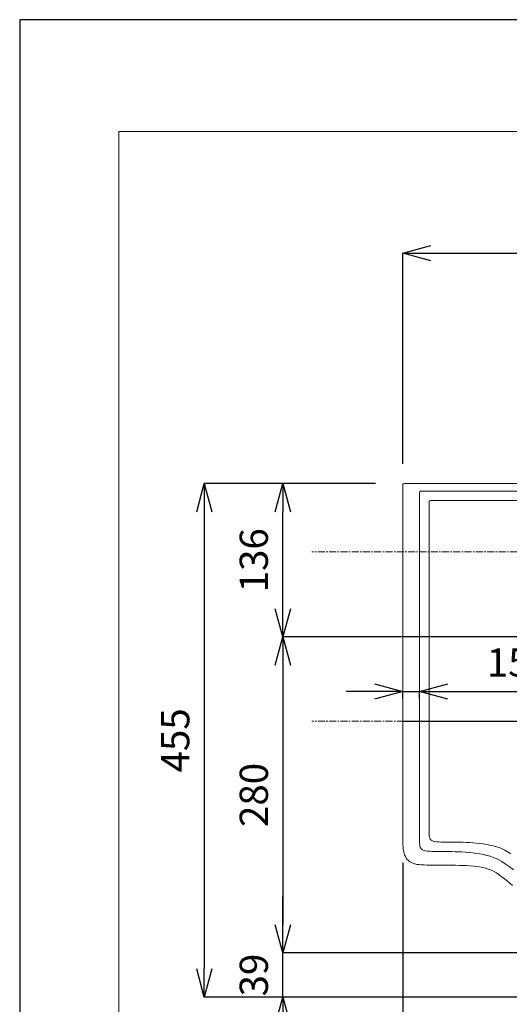
# Model space of a CAD drawing. Units: millimetres. Extents: x 710 to 2810, y 305 to 3275.
# Drawn here: x 710 to 1143, y 2403 to 3275 of the extents above; entities that cross this region are included whole.
import ezdxf

# ---------------------------------------------------------------- set-up
doc = ezdxf.new("R2010")
doc.units = ezdxf.units.MM
doc.header["$LTSCALE"] = 10
doc.linetypes.add('CENTER1', pattern=[10, 6.25, -1.25, 1.25, -1.25])
for name, color, linetype, lineweight in [('中心線', 1, 'Continuous', 0), ('図面枠', 6, 'Continuous', 20), ('寸法', 3, 'Continuous', 9), ('細線', 7, 'Continuous', 9)]:
    doc.layers.add(name, color=color, linetype=linetype, lineweight=lineweight)
doc.styles.add('japanese', font='romans.shx', dxfattribs={"bigfont": 'bigfont.shx'})
doc.dimstyles.new('KIHON', dxfattribs={"dimscale": 10, "dimtxt": 2.5, "dimasz": 2.5, "dimexe": 0, "dimexo": 2, "dimgap": 1, "dimtad": 1, "dimdec": 0, "dimdsep": 46, "dimtxsty": 'japanese', "dimblk": 'OPEN30', "dimcen": 2.5, "dimadec": 0, "dimazin": 0, "dimtfac": 1, "dimtdec": 0, "dimtmove": 0, "dimatfit": 0, "dimfxl": 0, "dimarcsym": 0})

# ---------------------------------------------------------------- blocks, each defined once
blk = doc.blocks.new('_Open30')
at = {"color": 0, "linetype": 'ByBlock', "lineweight": -2}
for p, q in [((-1, 0.268), (0, 0)), ((0, 0), (-1, -0.268)), ((0, 0), (-1, 0))]:
    blk.add_line(p, q, dxfattribs=at)
blk = doc.blocks.new('*D20')
at = {"layer": 'Defpoints', "color": 0}
for p in [(1048.92, 2547.96), (1668.91, 2548.9), (1668.91, 2199.36)]:
    blk.add_point(p, dxfattribs=at)
at = {"layer": '寸法', "color": 0, "lineweight": -2}
for p, q in [((1048.92, 2527.96), (1048.92, 2199.36)), ((1668.91, 2528.9), (1668.91, 2199.36)), ((1073.92, 2199.36), (1643.91, 2199.36))]:
    blk.add_line(p, q, dxfattribs=at)
at = {"layer": '寸法', "color": 0, "lineweight": -2, "xscale": 25, "yscale": 25, "zscale": 25, "rotation": 180}
blk.add_blockref('_Open30', (1048.92, 2199.36), dxfattribs=at)
at = {"layer": '寸法', "color": 0, "lineweight": -2, "xscale": 25, "yscale": 25, "zscale": 25}
blk.add_blockref('_Open30', (1668.91, 2199.36), dxfattribs=at)
at = {"layer": '寸法', "color": 0, "insert": (1358.91, 2221.86), "char_height": 25, "attachment_point": 5, "style": 'japanese'}
blk.add_mtext('620', dxfattribs=at)
blk = doc.blocks.new('*D13')
at = {"layer": 'Defpoints', "color": 0}
for p in [(1327, 2728.04), (942.69, 2448.03), (1310.8, 2448.03)]:
    blk.add_point(p, dxfattribs=at)
at = {"layer": '寸法', "color": 0, "lineweight": -2}
for p, q in [((1307, 2728.04), (942.69, 2728.04)), ((942.69, 2703.04), (942.69, 2473.03)), ((1290.8, 2448.03), (942.69, 2448.03))]:
    blk.add_line(p, q, dxfattribs=at)
at = {"layer": '寸法', "color": 0, "lineweight": -2, "xscale": 25, "yscale": 25, "zscale": 25}
for p, rotation in [((942.69, 2728.04), 90), ((942.69, 2448.03), 270)]:
    blk.add_blockref('_Open30', p, dxfattribs=dict(at, rotation=rotation))
at = {"layer": '寸法', "color": 0, "insert": (920.19, 2588.03), "char_height": 25, "attachment_point": 5, "rotation": 90, "style": 'japanese'}
blk.add_mtext('280', dxfattribs=at)
blk = doc.blocks.new('*D14')
at = {"layer": 'Defpoints', "color": 0}
for p in [(1044.68, 2863.86), (873.09, 2408.88), (1278.88, 2408.88)]:
    blk.add_point(p, dxfattribs=at)
at = {"layer": '寸法', "color": 0, "lineweight": -2}
for p, q in [((1024.68, 2863.86), (873.09, 2863.86)), ((873.09, 2838.86), (873.09, 2433.88)), ((1258.88, 2408.88), (873.09, 2408.88))]:
    blk.add_line(p, q, dxfattribs=at)
at = {"layer": '寸法', "color": 0, "lineweight": -2, "xscale": 25, "yscale": 25, "zscale": 25}
for p, rotation in [((873.09, 2863.86), 90), ((873.09, 2408.88), 270)]:
    blk.add_blockref('_Open30', p, dxfattribs=dict(at, rotation=rotation))
at = {"layer": '寸法', "color": 0, "insert": (850.59, 2636.37), "char_height": 25, "attachment_point": 5, "rotation": 90, "style": 'japanese'}
blk.add_mtext('455', dxfattribs=at)
blk = doc.blocks.new('*D15')
at = {"layer": 'Defpoints', "color": 0}
for p in [(942.69, 2863.86), (1044.68, 2863.86), (1327, 2728.04)]:
    blk.add_point(p, dxfattribs=at)
at = {"layer": '寸法', "color": 0, "lineweight": -2}
for p, q in [((1024.68, 2863.86), (942.69, 2863.86)), ((942.69, 2753.04), (942.69, 2838.86)), ((1307, 2728.04), (942.69, 2728.04))]:
    blk.add_line(p, q, dxfattribs=at)
at = {"layer": '寸法', "color": 0, "lineweight": -2, "xscale": 25, "yscale": 25, "zscale": 25}
for p, rotation in [((942.69, 2863.86), 90), ((942.69, 2728.04), 270)]:
    blk.add_blockref('_Open30', p, dxfattribs=dict(at, rotation=rotation))
at = {"layer": '寸法', "color": 0, "insert": (920.19, 2795.95), "char_height": 25, "attachment_point": 5, "rotation": 90, "style": 'japanese'}
blk.add_mtext('136', dxfattribs=at)
blk = doc.blocks.new('*D16')
at = {"layer": 'Defpoints', "color": 0}
for p in [(942.69, 2448.03), (1310.8, 2448.03), (1278.88, 2408.88)]:
    blk.add_point(p, dxfattribs=at)
at = {"layer": '寸法', "color": 0, "lineweight": -2}
for p, q in [((942.69, 2473.03), (942.69, 2498.03)), ((1290.8, 2448.03), (942.69, 2448.03)), ((942.69, 2408.88), (942.69, 2448.03)), ((1258.88, 2408.88), (942.69, 2408.88)), ((942.69, 2383.88), (942.69, 2358.88))]:
    blk.add_line(p, q, dxfattribs=at)
at = {"layer": '寸法', "color": 0, "lineweight": -2, "xscale": 25, "yscale": 25, "zscale": 25}
for p, rotation in [((942.69, 2448.03), 270), ((942.69, 2408.88), 90)]:
    blk.add_blockref('_Open30', p, dxfattribs=dict(at, rotation=rotation))
at = {"layer": '寸法', "color": 0, "insert": (920.19, 2428.46), "char_height": 25, "attachment_point": 5, "rotation": 90, "style": 'japanese'}
blk.add_mtext('39', dxfattribs=at)
blk = doc.blocks.new('*D26')
at = {"layer": 'Defpoints', "color": 0, "lineweight": -2}
for p, q in [((1048.93, 2881.29), (1048.93, 3067.98)), ((1073.93, 3067.98), (1333.91, 3067.98)), ((1358.91, 2966.63), (1358.91, 3067.98))]:
    blk.add_line(p, q, dxfattribs=at)
at = {"layer": 'Defpoints', "color": 0}
for p in [(1358.91, 3067.98), (1358.91, 2946.63), (1048.93, 2861.29)]:
    blk.add_point(p, dxfattribs=at)
at = {"layer": 'Defpoints', "color": 0, "lineweight": -2, "xscale": 25, "yscale": 25, "zscale": 25, "rotation": 180}
blk.add_blockref('_Open30', (1048.93, 3067.98), dxfattribs=at)
at = {"layer": 'Defpoints', "color": 0, "lineweight": -2, "xscale": 25, "yscale": 25, "zscale": 25}
blk.add_blockref('_Open30', (1358.91, 3067.98), dxfattribs=at)
at = {"layer": 'Defpoints', "color": 0, "insert": (1203.92, 3090.48), "char_height": 25, "attachment_point": 5, "style": 'japanese'}
blk.add_mtext('310', dxfattribs=at)
blk = doc.blocks.new('*D28')
at = {"layer": 'Defpoints', "color": 0, "lineweight": -2}
for p, q in [((1023.91, 2679.68), (998.91, 2679.68)), ((1048.91, 2673.48), (1048.91, 2679.68)), ((1048.91, 2679.68), (1063.84, 2679.68)), ((1063.84, 2673.48), (1063.84, 2679.68)), ((1088.84, 2679.68), (1170.74, 2679.68))]:
    blk.add_line(p, q, dxfattribs=at)
at = {"layer": 'Defpoints', "color": 0}
for p in [(1063.84, 2679.68), (1048.91, 2653.48), (1063.84, 2653.48)]:
    blk.add_point(p, dxfattribs=at)
at = {"layer": 'Defpoints', "color": 0, "lineweight": -2, "xscale": 25, "yscale": 25, "zscale": 25}
blk.add_blockref('_Open30', (1048.91, 2679.68), dxfattribs=at)
at = {"layer": 'Defpoints', "color": 0, "lineweight": -2, "xscale": 25, "yscale": 25, "zscale": 25, "rotation": 180}
blk.add_blockref('_Open30', (1063.84, 2679.68), dxfattribs=at)
at = {"layer": 'Defpoints', "color": 0, "insert": (1142.29, 2702.18), "char_height": 25, "attachment_point": 5, "style": 'japanese'}
blk.add_mtext('15', dxfattribs=at)

msp = doc.modelspace()

# ---------------------------------------------------------------- linework, layer by layer
at = {"layer": 'Defpoints', "color": 3}
msp.add_line((1048.91, 2653.48), (1668.91, 2653.48), dxfattribs=at)
at = {"layer": 'Defpoints', "linetype": 'Continuous'}
msp.add_lwpolyline([(709.55, 304.87), (2809.55, 304.87), (2809.55, 3274.87), (709.55, 3274.87)], close=True, dxfattribs=at)
at = {"layer": '中心線', "linetype": 'CENTER1', "lineweight": 0, "ltscale": 0.1}
for p, q in [((1719.91, 2803.48), (968.35, 2803.48)), ((1719.91, 2653.48), (968.35, 2653.48))]:
    msp.add_line(p, q, dxfattribs=at)
at = {"layer": '図面枠', "linetype": 'Continuous'}
for p, q in [((797.32, 404.05), (797.32, 3175.7)), ((797.32, 3175.7), (2721.79, 3175.7))]:
    msp.add_line(p, q, dxfattribs=at)
at = {"layer": '細線'}
for p, q in [((1048.93, 2860.85), (1048.94, 2861.57)), ((1048.94, 2861.57), (1048.95, 2862.19)), ((1048.95, 2862.19), (1048.97, 2862.69)), ((1048.97, 2862.69), (1049.02, 2863.08)), ((1049.02, 2863.08), (1049.1, 2863.36)), ((1049.1, 2863.36), (1049.23, 2863.56)), ((1049.23, 2863.56), (1049.43, 2863.69)), ((1049.43, 2863.69), (1049.71, 2863.77)), ((1049.71, 2863.77), (1050.1, 2863.81)), ((1050.1, 2863.81), (1050.6, 2863.84)), ((1050.6, 2863.84), (1051.23, 2863.85)), ((1051.23, 2863.85), (1051.96, 2863.86)), ((1051.96, 2863.86), (1052.75, 2863.87)), ((1052.75, 2863.87), (1053.58, 2863.88)), ((1053.58, 2863.88), (1054.4, 2863.88)), ((1054.4, 2863.88), (1055.19, 2863.88)), ((1055.19, 2863.88), (1055.91, 2863.88)), ((1055.91, 2863.88), (1056.52, 2863.88)), ((1056.52, 2863.88), (1057.2, 2863.88)), ((1057.2, 2863.88), (1058.94, 2863.88)), ((1058.94, 2863.88), (1062.92, 2863.88)), ((1062.92, 2863.88), (1070.34, 2863.88)), ((1070.34, 2863.88), (1082.4, 2863.88)), ((1082.4, 2863.88), (1100.28, 2863.88)), ((1100.28, 2863.88), (1125.18, 2863.88)), ((1125.18, 2863.88), (1158.29, 2863.88)), ((1048.91, 2859.25), (1048.92, 2860.06)), ((1048.91, 2858.43), (1048.91, 2859.25)), ((1048.91, 2857.65), (1048.91, 2858.43)), ((1048.91, 2856.94), (1048.91, 2857.65)), ((1048.91, 2856.34), (1048.91, 2856.94)), ((1048.91, 2855.76), (1048.91, 2856.34)), ((1048.91, 2854.71), (1048.91, 2855.76)), ((1048.91, 2852.58), (1048.91, 2854.71)), ((1048.91, 2848.77), (1048.91, 2852.58)), ((1048.92, 2860.06), (1048.93, 2860.85)), ((1063.84, 2852.87), (1063.85, 2853.65)), ((1063.84, 2852.09), (1063.84, 2852.87)), ((1063.85, 2853.65), (1063.86, 2854.4)), ((1063.86, 2854.4), (1063.87, 2855.09)), ((1063.87, 2855.09), (1063.88, 2855.69)), ((1063.88, 2855.69), (1063.91, 2856.17)), ((1063.91, 2856.17), (1063.95, 2856.53)), ((1063.95, 2856.53), (1064.02, 2856.8)), ((1064.02, 2856.8), (1064.15, 2856.99)), ((1064.15, 2856.99), (1064.34, 2857.12)), ((1064.34, 2857.12), (1064.61, 2857.2)), ((1064.61, 2857.2), (1064.98, 2857.24)), ((1064.98, 2857.24), (1065.46, 2857.26)), ((1065.46, 2857.26), (1066.06, 2857.27)), ((1066.06, 2857.27), (1066.75, 2857.28)), ((1066.75, 2857.28), (1067.51, 2857.29)), ((1067.51, 2857.29), (1068.3, 2857.3)), ((1068.3, 2857.3), (1069.08, 2857.3)), ((1069.08, 2857.3), (1069.83, 2857.3)), ((1069.83, 2857.3), (1070.51, 2857.3)), ((1070.51, 2857.3), (1071.09, 2857.3)), ((1071.09, 2857.3), (1071.74, 2857.3)), ((1071.74, 2857.3), (1073.39, 2857.3)), ((1073.39, 2857.3), (1077.18, 2857.3)), ((1077.18, 2857.3), (1084.25, 2857.3)), ((1084.25, 2857.3), (1095.72, 2857.3)), ((1095.72, 2857.3), (1112.74, 2857.3)), ((1112.74, 2857.3), (1136.45, 2857.3)), ((1136.45, 2857.3), (1167.96, 2857.3)), ((1048.91, 2842.67), (1048.91, 2848.77)), ((1063.84, 2851.34), (1063.84, 2852.09)), ((1063.84, 2850.66), (1063.84, 2851.34)), ((1063.84, 2850.08), (1063.84, 2850.66)), ((1063.84, 2849.53), (1063.84, 2850.08)), ((1063.84, 2848.54), (1063.84, 2849.53)), ((1063.84, 2846.53), (1063.84, 2848.54)), ((1063.84, 2842.93), (1063.84, 2846.53)), ((1072.26, 2845.33), (1072.27, 2846.05)), ((1072.26, 2844.59), (1072.26, 2845.33)), ((1072.26, 2843.86), (1072.26, 2844.59)), ((1072.26, 2843.15), (1072.26, 2843.86)), ((1072.27, 2846.05), (1072.28, 2846.7)), ((1072.28, 2846.7), (1072.3, 2847.26)), ((1072.3, 2847.26), (1072.32, 2847.72)), ((1072.32, 2847.72), (1072.35, 2848.06)), ((1072.35, 2848.06), (1072.43, 2848.32)), ((1072.43, 2848.32), (1072.54, 2848.5)), ((1072.54, 2848.5), (1072.73, 2848.62)), ((1072.73, 2848.62), (1072.98, 2848.69)), ((1072.98, 2848.69), (1073.33, 2848.73)), ((1073.33, 2848.73), (1073.79, 2848.75)), ((1073.79, 2848.75), (1074.36, 2848.77)), ((1074.36, 2848.77), (1075.02, 2848.78)), ((1075.02, 2848.78), (1075.74, 2848.78)), ((1075.74, 2848.78), (1076.49, 2848.79)), ((1076.49, 2848.79), (1077.24, 2848.79)), ((1077.24, 2848.79), (1077.95, 2848.79)), ((1077.95, 2848.79), (1078.6, 2848.8)), ((1078.6, 2848.8), (1079.16, 2848.8)), ((1079.16, 2848.8), (1079.78, 2848.8)), ((1079.78, 2848.8), (1081.38, 2848.8)), ((1081.38, 2848.8), (1085.06, 2848.8)), ((1085.06, 2848.8), (1091.92, 2848.8)), ((1091.92, 2848.8), (1103.08, 2848.8)), ((1103.08, 2848.8), (1119.62, 2848.8)), ((1119.62, 2848.8), (1142.66, 2848.8)), ((1142.66, 2848.8), (1173.3, 2848.8)), ((1048.91, 2833.67), (1048.91, 2842.67)), ((1063.84, 2837.17), (1063.84, 2842.93)), ((1063.84, 2828.68), (1063.84, 2837.17)), ((1072.25, 2842.51), (1072.26, 2843.15)), ((1072.25, 2841.96), (1072.25, 2842.51)), ((1072.25, 2841.44), (1072.25, 2841.96)), ((1072.25, 2840.49), (1072.25, 2841.44)), ((1072.25, 2838.59), (1072.25, 2840.49)), ((1072.25, 2835.18), (1072.25, 2838.59)), ((1072.25, 2829.73), (1072.25, 2835.18)), ((1048.91, 2821.17), (1048.91, 2833.67)), ((1063.84, 2816.88), (1063.84, 2828.68)), ((1072.25, 2821.68), (1072.25, 2829.73)), ((1048.91, 2804.55), (1048.91, 2821.17)), ((1072.25, 2810.5), (1072.25, 2821.68)), ((1063.84, 2801.2), (1063.84, 2816.88)), ((1072.25, 2795.64), (1072.25, 2810.5)), ((1048.91, 2783.51), (1048.91, 2804.55)), ((1063.84, 2781.35), (1063.84, 2801.2)), ((1072.25, 2776.83), (1072.25, 2795.64)), ((1048.91, 2758.93), (1048.91, 2783.51)), ((1063.84, 2758.16), (1063.84, 2781.35)), ((1072.25, 2754.86), (1072.25, 2776.83)), ((1048.91, 2732), (1048.91, 2758.93)), ((1063.84, 2732.74), (1063.84, 2758.16)), ((1072.25, 2730.78), (1072.25, 2754.86)), ((1048.91, 2703.88), (1048.91, 2732)), ((1063.84, 2706.21), (1063.84, 2732.74)), ((1072.25, 2705.64), (1072.25, 2730.78)), ((1063.84, 2679.68), (1063.84, 2706.21)), ((1072.25, 2680.5), (1072.25, 2705.64)), ((1048.91, 2675.76), (1048.91, 2703.88)), ((1063.84, 2654.26), (1063.84, 2679.68)), ((1072.25, 2656.42), (1072.25, 2680.5)), ((1048.91, 2648.82), (1048.91, 2675.76)), ((1063.84, 2631.07), (1063.84, 2654.26)), ((1072.25, 2634.45), (1072.25, 2656.42)), ((1048.91, 2624.25), (1048.91, 2648.82)), ((1063.84, 2611.22), (1063.84, 2631.07)), ((1072.25, 2615.64), (1072.25, 2634.45)), ((1048.91, 2603.21), (1048.91, 2624.25)), ((1063.84, 2595.54), (1063.84, 2611.22)), ((1072.25, 2600.78), (1072.25, 2615.64)), ((1048.91, 2586.59), (1048.91, 2603.21)), ((1072.25, 2589.58), (1072.25, 2600.78)), ((1063.84, 2583.72), (1063.84, 2595.54)), ((1048.91, 2574.06), (1048.91, 2586.59)), ((1063.84, 2575.17), (1063.84, 2583.72)), ((1072.25, 2581.48), (1072.25, 2589.58)), ((1048.91, 2565), (1048.91, 2574.06)), ((1063.84, 2569.31), (1063.84, 2575.17)), ((1072.25, 2575.93), (1072.25, 2581.48)), ((1072.25, 2572.36), (1072.25, 2575.93)), ((1048.91, 2558.79), (1048.91, 2565)), ((1063.84, 2565.54), (1063.84, 2569.31)), ((1063.84, 2563.28), (1063.84, 2565.54)), ((1072.25, 2570.21), (1072.25, 2572.36)), ((1072.25, 2568.94), (1072.25, 2570.21)), ((1072.25, 2567.97), (1072.25, 2568.94)), ((1072.25, 2566.85), (1072.25, 2567.97)), ((1072.25, 2565.53), (1072.25, 2566.85)), ((1072.25, 2564.05), (1072.25, 2565.53)), ((1048.91, 2554.81), (1048.91, 2558.79)), ((1063.83, 2555.09), (1063.84, 2556.77)), ((1063.84, 2561.93), (1063.84, 2563.28)), ((1063.84, 2560.91), (1063.84, 2561.93)), ((1063.84, 2559.73), (1063.84, 2560.91)), ((1063.84, 2558.34), (1063.84, 2559.73)), ((1063.84, 2556.77), (1063.84, 2558.34)), ((1072.22, 2555.9), (1072.23, 2557.48)), ((1072.23, 2557.48), (1072.24, 2559.13)), ((1072.24, 2559.13), (1072.25, 2560.81)), ((1072.25, 2562.46), (1072.25, 2564.05)), ((1072.25, 2560.81), (1072.25, 2562.46)), ((1048.91, 2552.42), (1048.91, 2554.81)), ((1048.91, 2551), (1048.91, 2552.42)), ((1048.91, 2549.93), (1048.91, 2551)), ((1048.91, 2548.69), (1048.91, 2549.93)), ((1048.93, 2547.23), (1048.91, 2548.69)), ((1063.79, 2546.61), (1063.8, 2548.16)), ((1063.8, 2548.16), (1063.81, 2549.83)), ((1063.81, 2549.83), (1063.82, 2551.57)), ((1063.82, 2551.57), (1063.83, 2553.35)), ((1063.83, 2553.35), (1063.83, 2555.09)), ((1072.21, 2554.43), (1072.22, 2555.9)), ((1072.23, 2553.09), (1072.21, 2554.43)), ((1072.31, 2551.86), (1072.23, 2553.09)), ((1072.49, 2550.76), (1072.31, 2551.86)), ((1072.79, 2549.78), (1072.49, 2550.76)), ((1073.26, 2548.93), (1072.79, 2549.78)), ((1073.92, 2548.2), (1073.26, 2548.93)), ((1074.82, 2547.61), (1073.92, 2548.2)), ((1075.96, 2547.15), (1074.82, 2547.61)), ((1048.97, 2545.6), (1048.93, 2547.23)), ((1049.06, 2543.84), (1048.97, 2545.6)), ((1049.2, 2542.01), (1049.06, 2543.84)), ((1049.41, 2540.16), (1049.2, 2542.01)), ((1049.71, 2538.34), (1049.41, 2540.16)), ((1063.81, 2545.19), (1063.79, 2546.61)), ((1063.9, 2543.89), (1063.81, 2545.19)), ((1064.09, 2542.73), (1063.9, 2543.89)), ((1064.41, 2541.7), (1064.09, 2542.73)), ((1064.9, 2540.8), (1064.41, 2541.7)), ((1065.6, 2540.03), (1064.9, 2540.8)), ((1066.54, 2539.41), (1065.6, 2540.03)), ((1067.74, 2538.92), (1066.54, 2539.41)), ((1069.18, 2538.55), (1067.74, 2538.92)), ((1070.86, 2538.28), (1069.18, 2538.55)), ((1077.34, 2546.8), (1075.96, 2547.15)), ((1078.94, 2546.55), (1077.34, 2546.8)), ((1080.73, 2546.38), (1078.94, 2546.55)), ((1082.69, 2546.28), (1080.73, 2546.38)), ((1084.81, 2546.23), (1082.69, 2546.28)), ((1087.05, 2546.21), (1084.81, 2546.23)), ((1089.39, 2546.21), (1087.05, 2546.21)), ((1091.82, 2546.2), (1089.39, 2546.21)), ((1094.33, 2546.2), (1091.82, 2546.2)), ((1096.91, 2546.17), (1094.33, 2546.2)), ((1099.58, 2546.13), (1096.91, 2546.17)), ((1102.32, 2546.05), (1099.58, 2546.13)), ((1105.14, 2545.94), (1102.32, 2546.05)), ((1108.03, 2545.79), (1105.14, 2545.94)), ((1110.99, 2545.58), (1108.03, 2545.79)), ((1114.02, 2545.32), (1110.99, 2545.58)), ((1117.09, 2544.99), (1114.02, 2545.32)), ((1120.16, 2544.59), (1117.09, 2544.99)), ((1123.2, 2544.11), (1120.16, 2544.59)), ((1126.18, 2543.55), (1123.2, 2544.11)), ((1129.07, 2542.9), (1126.18, 2543.55)), ((1131.83, 2542.16), (1129.07, 2542.9)), ((1134.42, 2541.31), (1131.83, 2542.16)), ((1136.85, 2540.34), (1134.42, 2541.31)), ((1139.25, 2539.17), (1136.85, 2540.34)), ((1141.77, 2537.71), (1139.25, 2539.17)), ((1050.1, 2536.59), (1049.71, 2538.34)), ((1050.6, 2534.97), (1050.1, 2536.59)), ((1051.23, 2533.48), (1050.6, 2534.97)), ((1051.98, 2532.12), (1051.23, 2533.48)), ((1052.86, 2530.9), (1051.98, 2532.12)), ((1053.89, 2529.82), (1052.86, 2530.9)), ((1055.06, 2528.88), (1053.89, 2529.82)), ((1072.74, 2538.11), (1070.86, 2538.28)), ((1074.8, 2538), (1072.74, 2538.11)), ((1077.01, 2537.94), (1074.8, 2538)), ((1079.36, 2537.92), (1077.01, 2537.94)), ((1081.82, 2537.92), (1079.36, 2537.92)), ((1084.37, 2537.92), (1081.82, 2537.92)), ((1087, 2537.91), (1084.37, 2537.92)), ((1089.71, 2537.89), (1087, 2537.91)), ((1092.5, 2537.84), (1089.71, 2537.89)), ((1095.38, 2537.76), (1092.5, 2537.84)), ((1098.33, 2537.64), (1095.38, 2537.76)), ((1101.36, 2537.48), (1098.33, 2537.64)), ((1104.47, 2537.26), (1101.36, 2537.48)), ((1107.64, 2536.98), (1104.47, 2537.26)), ((1110.86, 2536.63), (1107.64, 2536.98)), ((1114.08, 2536.21), (1110.86, 2536.63)), ((1117.27, 2535.7), (1114.08, 2536.21)), ((1120.39, 2535.11), (1117.27, 2535.7)), ((1123.42, 2534.42), (1120.39, 2535.11)), ((1126.31, 2533.63), (1123.42, 2534.42)), ((1129.03, 2532.73), (1126.31, 2533.63)), ((1131.58, 2531.7), (1129.03, 2532.73)), ((1134.09, 2530.46), (1131.58, 2531.7)), ((1136.73, 2528.92), (1134.09, 2530.46)), ((1144.57, 2535.87), (1141.77, 2537.71)), ((1056.4, 2528.08), (1055.06, 2528.88)), ((1057.89, 2527.43), (1056.4, 2528.08)), ((1059.56, 2526.91), (1057.89, 2527.43)), ((1061.39, 2526.53), (1059.56, 2526.91)), ((1063.36, 2526.25), (1061.39, 2526.53)), ((1065.49, 2526.06), (1063.36, 2526.25)), ((1067.74, 2525.95), (1065.49, 2526.06)), ((1070.11, 2525.89), (1067.74, 2525.95)), ((1072.59, 2525.87), (1070.11, 2525.89)), ((1075.18, 2525.87), (1072.59, 2525.87)), ((1077.85, 2525.87), (1075.18, 2525.87)), ((1080.61, 2525.87), (1077.85, 2525.87)), ((1083.46, 2525.86), (1080.61, 2525.87)), ((1086.39, 2525.84), (1083.46, 2525.86)), ((1089.39, 2525.81), (1086.39, 2525.84)), ((1092.48, 2525.77), (1089.39, 2525.81)), ((1095.63, 2525.71), (1092.48, 2525.77)), ((1098.85, 2525.63), (1095.63, 2525.71)), ((1102.14, 2525.53), (1098.85, 2525.63)), ((1105.46, 2525.38), (1102.14, 2525.53)), ((1108.77, 2525.17), (1105.46, 2525.38)), ((1112.05, 2524.89), (1108.77, 2525.17)), ((1115.26, 2524.51), (1112.05, 2524.89)), ((1118.36, 2524.02), (1115.26, 2524.51)), ((1121.32, 2523.39), (1118.36, 2524.02)), ((1124.11, 2522.61), (1121.32, 2523.39)), ((1126.72, 2521.66), (1124.11, 2522.61)), ((1129.26, 2520.45), (1126.72, 2521.66)), ((1139.67, 2526.98), (1136.73, 2528.92)), ((1143.07, 2524.54), (1139.67, 2526.98)), ((1147.09, 2521.52), (1143.07, 2524.54)), ((1131.9, 2518.91), (1129.26, 2520.45)), ((1134.76, 2516.97), (1131.9, 2518.91)), ((1138.01, 2514.53), (1134.76, 2516.97)), ((1141.78, 2511.53), (1138.01, 2514.53)), ((1146.24, 2507.89), (1141.78, 2511.53))]:
    msp.add_line(p, q, dxfattribs=at)

# ---------------------------------------------------------------- dimensions: what is measured, and where the dimension line sits
at = {"layer": 'Defpoints', "color": 3}
for base, p1, p2, picture, middle in [((1358.91, 3067.98), (1048.93, 2861.29), (1358.91, 2946.63), '*D26', (1203.92, 3090.48)), ((1063.84, 2679.68), (1048.91, 2653.48), (1063.84, 2653.48), '*D28', (1142.29, 2702.18))]:
    dim = msp.add_linear_dim(base=base, p1=p1, p2=p2, dimstyle='KIHON', dxfattribs=at)
    dim.commit()
    dim.dimension.update_dxf_attribs({"geometry": picture, "text_midpoint": middle})
at = {"layer": '寸法'}
for base, p1, p2, angle, picture, middle in [((873.09, 2408.88), (1044.68, 2863.86), (1278.88, 2408.88), 90, '*D14', (850.59, 2636.37)), ((942.69, 2863.86), (1327, 2728.04), (1044.68, 2863.86), 270, '*D15', (920.19, 2795.95)), ((942.69, 2448.03), (1327, 2728.04), (1310.8, 2448.03), 90, '*D13', (920.19, 2588.03))]:
    dim = msp.add_linear_dim(base=base, p1=p1, p2=p2, angle=angle, dimstyle='KIHON', dxfattribs=at)
    dim.commit()
    dim.dimension.update_dxf_attribs({"geometry": picture, "text_midpoint": middle})
dim = msp.add_linear_dim(base=(1668.91, 2199.36), p1=(1048.92, 2547.96), p2=(1668.91, 2548.9), dimstyle='KIHON', dxfattribs=at)
dim.commit()
dim.dimension.update_dxf_attribs({"geometry": '*D20', "text_midpoint": (1358.91, 2221.86)})
dim = msp.add_linear_dim(base=(942.69, 2448.03), p1=(1278.88, 2408.88), p2=(1310.8, 2448.03), angle=270, dimstyle='KIHON', dxfattribs=at)
dim.commit()
dim.dimension.update_dxf_attribs({"geometry": '*D16', "text_midpoint": (942.69, 2428.46), "dimtype": 160})

doc.saveas('drawing.dxf')
